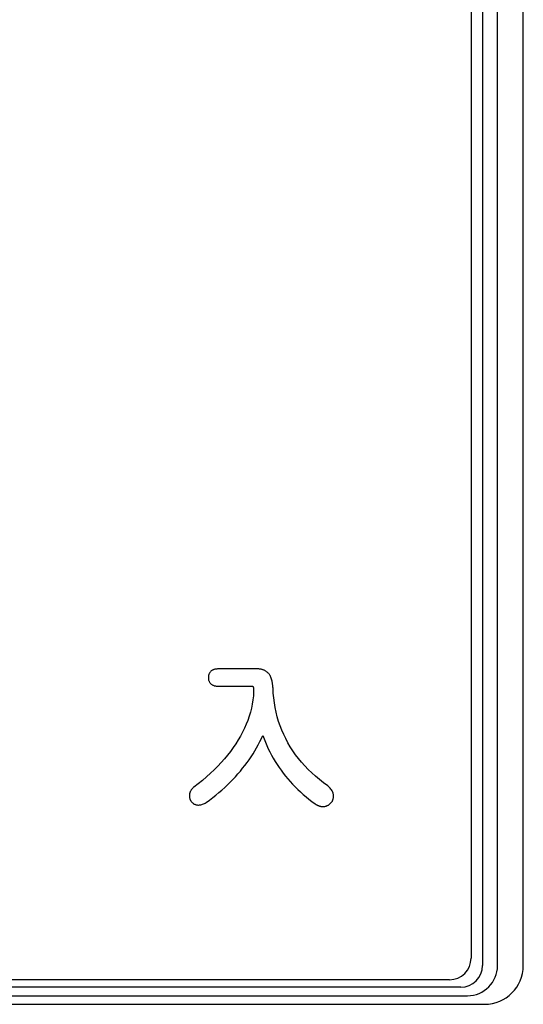
# Model space of a CAD drawing. Extents: x -40 to 280, y -340 to 0.
# Drawn here: x 84 to 95, y -236 to -213 of the extents above; entities that cross this region are included whole.
import ezdxf

# ---------------------------------------------------------------- set-up
doc = ezdxf.new("R2010")
doc.units = 0
doc.layers.add('1', color=7, linetype='CONTINUOUS')

msp = doc.modelspace()

# ---------------------------------------------------------------- linework, layer by layer
at = {"layer": '1', "color": 5, "linetype": 'CONTINUOUS'}
for p, q in [((94.45, -144.6), (94.45, -235.4)), ((94.8, -235.4), (94.8, -144.6)), ((95.4, -235.4), (95.4, -144.6)), ((94.184599, -144.771112), (94.184599, -235.228888)), ((93.95, -235.9), (51.65, -235.9)), ((93.684599, -235.728888), (52.455369, -235.728888)), ((51.5, -236.1), (94.1, -236.1)), ((51.1, -236.3), (94.5, -236.3))]:
    msp.add_line(p, q, dxfattribs=at)
msp.add_lwpolyline([(89.075997, -229.411586), (89.051906, -229.506549), (89.023807, -229.60082), (88.991705, -229.694394), (88.955601, -229.787262), (88.915501, -229.879418), (88.871408, -229.970855), (88.823326, -230.061564), (88.771258, -230.15154), (88.715209, -230.240775), (88.655181, -230.329262), (88.59118, -230.416993), (88.523207, -230.503962), (88.451268, -230.590161), (88.375366, -230.675582), (88.295505, -230.76022), (88.211688, -230.844067), (88.123919, -230.927115), (88.032202, -231.009357), (87.93654, -231.090787), (87.836938, -231.171396), (87.7334, -231.251179), (87.722835, -231.260352), (87.712848, -231.269779), (87.70344, -231.279452), (87.694615, -231.289363), (87.686376, -231.299505), (87.678725, -231.309869), (87.671665, -231.320448), (87.665199, -231.331232), (87.659331, -231.342216), (87.654062, -231.35339), (87.649395, -231.364747), (87.645334, -231.376279), (87.641882, -231.387977), (87.63904, -231.399835), (87.636812, -231.411843), (87.635202, -231.423995), (87.63421, -231.436282), (87.633842, -231.448696), (87.634098, -231.461229), (87.634983, -231.473874), (87.636499, -231.486622), (87.638648, -231.499466), (87.641435, -231.512397), (87.644861, -231.525408), (87.64492, -231.525539), (87.645091, -231.525917), (87.645364, -231.526518), (87.645728, -231.527322), (87.646174, -231.528305), (87.646691, -231.529445), (87.647269, -231.53072), (87.647897, -231.532107), (87.648567, -231.533584), (87.649267, -231.535127), (87.649987, -231.536716), (87.650717, -231.538327), (87.651448, -231.539939), (87.652168, -231.541527), (87.652868, -231.543071), (87.653537, -231.544548), (87.654166, -231.545935), (87.654744, -231.547209), (87.655261, -231.548349), (87.655706, -231.549333), (87.656071, -231.550136), (87.656343, -231.550738), (87.656515, -231.551116), (87.656574, -231.551246), (87.666122, -231.565598), (87.676085, -231.579096), (87.686476, -231.591712), (87.697307, -231.603421), (87.708593, -231.614196), (87.720346, -231.624013), (87.732579, -231.632845), (87.745304, -231.640666), (87.758536, -231.647449), (87.772287, -231.65317), (87.786569, -231.657801), (87.801397, -231.661317), (87.816783, -231.663692), (87.83274, -231.6649), (87.849281, -231.664914), (87.866419, -231.66371), (87.884167, -231.66126), (87.902538, -231.657538), (87.921545, -231.65252), (87.941201, -231.646178), (87.961519, -231.638487), (87.982513, -231.62942), (88.004194, -231.618952), (88.026577, -231.607057), (88.102745, -231.55014), (88.17708, -231.492478), (88.249576, -231.434076), (88.32023, -231.374938), (88.389039, -231.31507), (88.455998, -231.254476), (88.521103, -231.193161), (88.584351, -231.13113), (88.645738, -231.068388), (88.705259, -231.004939), (88.762911, -230.94079), (88.818691, -230.875943), (88.872593, -230.810405), (88.924615, -230.74418), (88.974752, -230.677273), (89.023001, -230.609689), (89.069357, -230.541433), (89.113817, -230.472509), (89.156377, -230.402923), (89.197032, -230.332679), (89.23578, -230.261782), (89.272616, -230.190237), (89.307536, -230.118049), (89.340537, -230.045223), (89.369934, -230.124538), (89.401196, -230.202756), (89.434319, -230.279874), (89.469302, -230.355888), (89.506142, -230.430795), (89.544836, -230.504591), (89.585383, -230.577273), (89.627781, -230.648836), (89.672027, -230.719276), (89.718118, -230.788592), (89.766054, -230.856777), (89.815831, -230.92383), (89.867447, -230.989746), (89.920899, -231.054522), (89.976187, -231.118153), (90.033307, -231.180637), (90.092257, -231.24197), (90.153035, -231.302147), (90.215639, -231.361166), (90.280067, -231.419023), (90.346315, -231.475713), (90.414383, -231.531234), (90.484267, -231.585581), (90.555966, -231.638752), (90.563967, -231.643729), (90.571949, -231.648498), (90.579912, -231.653058), (90.587856, -231.65741), (90.595779, -231.661551), (90.603681, -231.665484), (90.611561, -231.669206), (90.61942, -231.672718), (90.627256, -231.676019), (90.635068, -231.67911), (90.642856, -231.68199), (90.65062, -231.684658), (90.658359, -231.687114), (90.666072, -231.689359), (90.673759, -231.691391), (90.681419, -231.69321), (90.689051, -231.694816), (90.696655, -231.69621), (90.704231, -231.697389), (90.711777, -231.698355), (90.719293, -231.699107), (90.726779, -231.699644), (90.734234, -231.699967), (90.741657, -231.700075), (90.750968, -231.699905), (90.760213, -231.699392), (90.769393, -231.698528), (90.77851, -231.697309), (90.787566, -231.695727), (90.796563, -231.693777), (90.805503, -231.691451), (90.814387, -231.688744), (90.823217, -231.68565), (90.831995, -231.682161), (90.840723, -231.678273), (90.849402, -231.673978), (90.858035, -231.66927), (90.866623, -231.664144), (90.875168, -231.658592), (90.883671, -231.652609), (90.892136, -231.646188), (90.900562, -231.639322), (90.908953, -231.632007), (90.917309, -231.624235), (90.925633, -231.615999), (90.933927, -231.607295), (90.942192, -231.598115), (90.95043, -231.588454), (90.954756, -231.580424), (90.959214, -231.571436), (90.963687, -231.561533), (90.968054, -231.550758), (90.972198, -231.539155), (90.975999, -231.526765), (90.979339, -231.513632), (90.982099, -231.4998), (90.984161, -231.485311), (90.985405, -231.470208), (90.985713, -231.454534), (90.984967, -231.438333), (90.983047, -231.421648), (90.979835, -231.404521), (90.975212, -231.386996), (90.969059, -231.369116), (90.961258, -231.350923), (90.951689, -231.332461), (90.940235, -231.313774), (90.926777, -231.294903), (90.911195, -231.275892), (90.893371, -231.256784), (90.873186, -231.237623), (90.850522, -231.21845), (90.751475, -231.145634), (90.656391, -231.070853), (90.565276, -230.994112), (90.478136, -230.915421), (90.394975, -230.834788), (90.3158, -230.752218), (90.240615, -230.667722), (90.169427, -230.581305), (90.102239, -230.492977), (90.039058, -230.402744), (89.97989, -230.310614), (89.924739, -230.216595), (89.87361, -230.120695), (89.82651, -230.022921), (89.783444, -229.923281), (89.744417, -229.821783), (89.709434, -229.718434), (89.6785, -229.613243), (89.651622, -229.506216), (89.628805, -229.397362), (89.610053, -229.286689), (89.595373, -229.174203), (89.58477, -229.059913), (89.578248, -228.943826), (89.576853, -228.926599), (89.575336, -228.909837), (89.573694, -228.89353), (89.571921, -228.87767), (89.570015, -228.862247), (89.567972, -228.847253), (89.565788, -228.832678), (89.56346, -228.818514), (89.560983, -228.804751), (89.558354, -228.79138), (89.55557, -228.778392), (89.552625, -228.765779), (89.549518, -228.753531), (89.546243, -228.741639), (89.542798, -228.730094), (89.539178, -228.718887), (89.53538, -228.708009), (89.5314, -228.69745), (89.527235, -228.687203), (89.522879, -228.677258), (89.518331, -228.667605), (89.513586, -228.658236), (89.50864, -228.649142), (89.50349, -228.640313), (89.495091, -228.629082), (89.486435, -228.6183), (89.477525, -228.60797), (89.468366, -228.598095), (89.458961, -228.588676), (89.449316, -228.579717), (89.439433, -228.57122), (89.429318, -228.563188), (89.418974, -228.555622), (89.408407, -228.548527), (89.397619, -228.541903), (89.386615, -228.535754), (89.375399, -228.530083), (89.363976, -228.524891), (89.35235, -228.520182), (89.340524, -228.515958), (89.328503, -228.512221), (89.316292, -228.508974), (89.303894, -228.50622), (89.291313, -228.503961), (89.278555, -228.502199), (89.265622, -228.500938), (89.252519, -228.500179), (89.239251, -228.499925), (89.234434, -228.499925), (89.220535, -228.499925), (89.198379, -228.499925), (89.168792, -228.499925), (89.1326, -228.499925), (89.090627, -228.499925), (89.043701, -228.499925), (88.992646, -228.499925), (88.938288, -228.499925), (88.881453, -228.499925), (88.822967, -228.499925), (88.763655, -228.499925), (88.704344, -228.499925), (88.645857, -228.499925), (88.589023, -228.499925), (88.534665, -228.499925), (88.48361, -228.499925), (88.436684, -228.499925), (88.394711, -228.499925), (88.358519, -228.499925), (88.328931, -228.499925), (88.306776, -228.499925), (88.292876, -228.499925), (88.28806, -228.499925), (88.272109, -228.500331), (88.256653, -228.501538), (88.241706, -228.50353), (88.227286, -228.506292), (88.213409, -228.50981), (88.200092, -228.514066), (88.18735, -228.519047), (88.175201, -228.524736), (88.163661, -228.531119), (88.152746, -228.538179), (88.142473, -228.545902), (88.132858, -228.554272), (88.123918, -228.563273), (88.115669, -228.572891), (88.108128, -228.583109), (88.10131, -228.593913), (88.095233, -228.605286), (88.089913, -228.617215), (88.085366, -228.629682), (88.081609, -228.642674), (88.078659, -228.656173), (88.076531, -228.670166), (88.075242, -228.684636), (88.074809, -228.699569), (88.075242, -228.71448), (88.076531, -228.728932), (88.078659, -228.742907), (88.081609, -228.756391), (88.085366, -228.769368), (88.089913, -228.781823), (88.095233, -228.79374), (88.10131, -228.805103), (88.108128, -228.815898), (88.115669, -228.826109), (88.123918, -228.835719), (88.132858, -228.844715), (88.142473, -228.85308), (88.152746, -228.860798), (88.163661, -228.867855), (88.175201, -228.874235), (88.18735, -228.879922), (88.200092, -228.884901), (88.213409, -228.889157), (88.227286, -228.892673), (88.241706, -228.895435), (88.256653, -228.897428), (88.272109, -228.898634), (88.28806, -228.89904), (88.292027, -228.89904), (88.303474, -228.89904), (88.321722, -228.89904), (88.346091, -228.89904), (88.375899, -228.89904), (88.410468, -228.89904), (88.449118, -228.89904), (88.491167, -228.89904), (88.535937, -228.89904), (88.582747, -228.89904), (88.630917, -228.89904), (88.679767, -228.89904), (88.728617, -228.89904), (88.776787, -228.89904), (88.823597, -228.89904), (88.868367, -228.89904), (88.910417, -228.89904), (88.949066, -228.89904), (88.983635, -228.89904), (89.013444, -228.89904), (89.037812, -228.89904), (89.05606, -228.89904), (89.067508, -228.89904), (89.071475, -228.89904), (89.075853, -228.899044), (89.080032, -228.899078), (89.084012, -228.899169), (89.087794, -228.899346), (89.091381, -228.899638), (89.094772, -228.900073), (89.09797, -228.900681), (89.100975, -228.90149), (89.103789, -228.902528), (89.106412, -228.903825), (89.108847, -228.905408), (89.111093, -228.907308), (89.113153, -228.909552), (89.115028, -228.912169), (89.116718, -228.915189), (89.118226, -228.918638), (89.119551, -228.922548), (89.120696, -228.926945), (89.121662, -228.931859), (89.122449, -228.937319), (89.12306, -228.943352), (89.123494, -228.949989), (89.123754, -228.957257), (89.12384, -228.965186), (89.123842, -228.965983), (89.123847, -228.968283), (89.123855, -228.971951), (89.123866, -228.976848), (89.123879, -228.982838), (89.123894, -228.989786), (89.123911, -228.997553), (89.123929, -229.006004), (89.123949, -229.015001), (89.12397, -229.024408), (89.123991, -229.034089), (89.124012, -229.043906), (89.124034, -229.053723), (89.124055, -229.063404), (89.124076, -229.072811), (89.124095, -229.081808), (89.124114, -229.090259), (89.124131, -229.098026), (89.124146, -229.104974), (89.124159, -229.110964), (89.12417, -229.115861), (89.124178, -229.119529), (89.124183, -229.121829), (89.124185, -229.122626), (89.11214, -229.219618), (89.096076, -229.315941)], close=True, dxfattribs=at)
for centre, radius in [((93.684599, -235.228888), 0.5), ((93.95, -235.4), 0.5), ((94.1, -235.4), 0.7), ((94.5, -235.4), 0.9)]:
    msp.add_arc(centre, radius, -89.999999, 0, dxfattribs=at)

doc.saveas('drawing.dxf')
